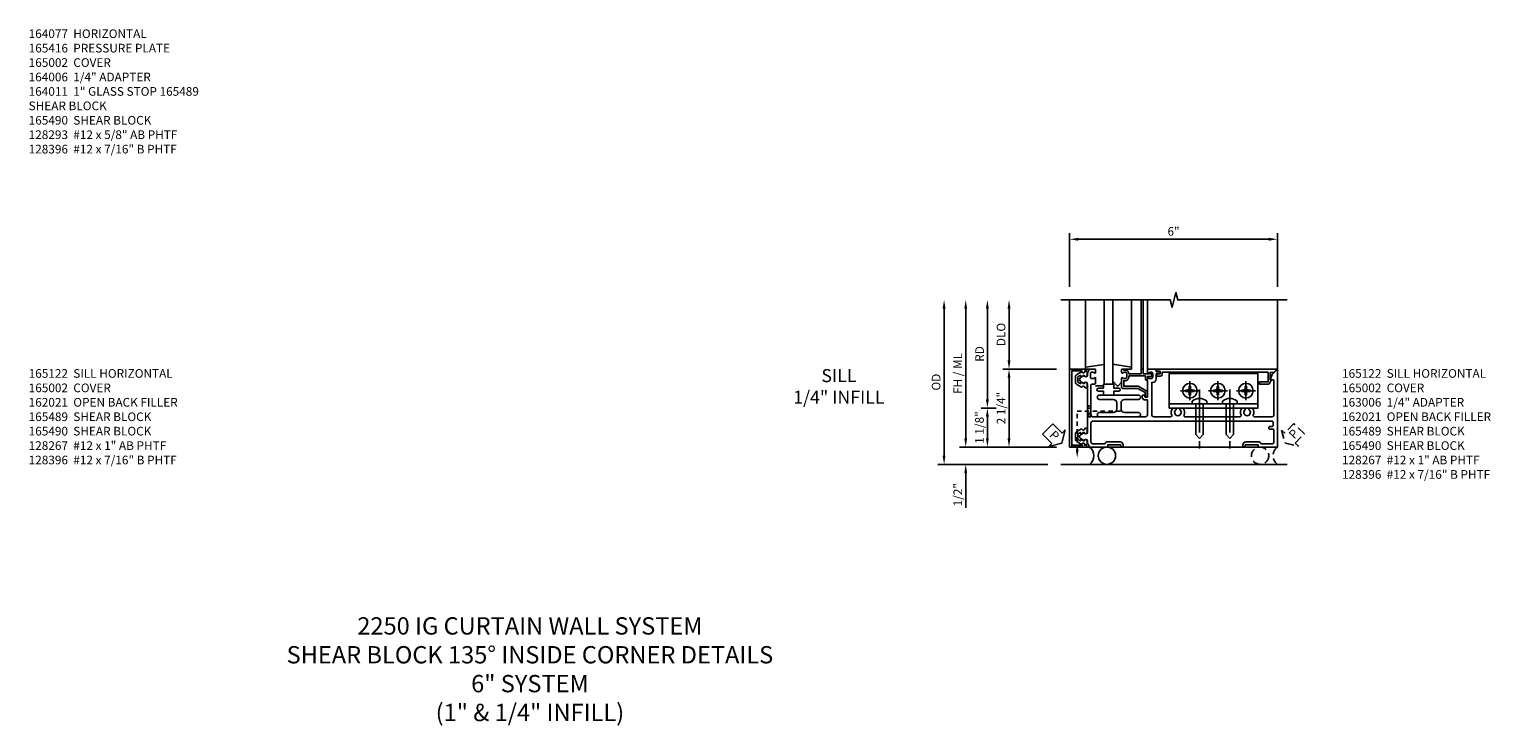
# Model space of a CAD drawing. Extents: x 0 to 170, y 0 to 109.
# Drawn here: x 125 to 167, y 26 to 47 of the extents above; entities that cross this region are included whole.
import ezdxf

# ---------------------------------------------------------------- set-up
doc = ezdxf.new("R2010")
doc.units = 0
doc.header["$MEASUREMENT"] = 0
for name, pattern in [('CENTER', [2, 1.25, -0.25, 0.25, -0.25]), ('HIDDEN', [0.375, 0.25, -0.125]), ('HIDDEN2', [0.1875, 0.125, -0.0625])]:
    doc.linetypes.add(name, pattern=pattern)
doc.layers.get('0').update_dxf_attribs({"color": 4, "linetype": 'CONTINUOUS'})
for name, color, linetype in [('CENTER', 1, 'CENTER'), ('DIME', 2, 'CONTINUOUS'), ('HIDDEN', 3, 'HIDDEN'), ('HIDDEN2', 3, 'HIDDEN2'), ('INTERIOR SEAL', 3, 'HIDDEN'), ('TEXT', 3, 'CONTINUOUS')]:
    doc.layers.add(name, color=color, linetype=linetype)
doc.styles.get("Standard").update_dxf_attribs({"font": 'arial.ttf'})
doc.dimstyles.new('EXT_ON-OFF', dxfattribs={"dimscale": 2, "dimtxt": 0.125, "dimasz": 0.125, "dimexe": 0.09, "dimexo": 0.1875, "dimgap": 0.05, "dimtad": 3, "dimdec": 5, "dimzin": 3, "dimdsep": 46, "dimlunit": 5, "dimtxsty": 'STANDARD', "dimcen": 0, "dimse2": 1, "dimazin": 0, "dimtfac": 1, "dimtdec": 5, "dimtofl": 0, "dimtmove": 0, "dimatfit": 0, "dimfxl": 1, "dimfrac": 2, "dimtolj": 1, "dimtzin": 3, "dimarcsym": 0})
doc.dimstyles.new('EXT_ON-ON', dxfattribs={"dimscale": 2, "dimtxt": 0.125, "dimasz": 0.125, "dimexe": 0.09, "dimexo": 0.1875, "dimgap": 0.05, "dimtad": 3, "dimdec": 5, "dimzin": 3, "dimdsep": 46, "dimlunit": 5, "dimtxsty": 'STANDARD', "dimcen": 0, "dimazin": 0, "dimtfac": 1, "dimtdec": 5, "dimtofl": 0, "dimtmove": 0, "dimatfit": 0, "dimfxl": 1, "dimfrac": 2, "dimtolj": 1, "dimtzin": 3, "dimarcsym": 0})

# ---------------------------------------------------------------- blocks, each defined once
blk = doc.blocks.new('*D186')
at = {"layer": 'DIME', "color": 0, "lineweight": -2, "transparency": 16777216}
for p, q in [((154.958, 39.131), (154.958, 40.686)), ((160.958, 39.131), (160.958, 40.686)), ((155.208, 40.506), (160.708, 40.506))]:
    blk.add_line(p, q, dxfattribs=at)
at = {"layer": 'DIME', "color": 0, "transparency": 16777216}
for points in [[(155.208, 40.548), (155.208, 40.464), (154.958, 40.506)], [(160.708, 40.548), (160.708, 40.464), (160.958, 40.506)]]:
    blk.add_solid(points, dxfattribs=at)
at = {"layer": 'DIME', "color": 0, "transparency": 16777216, "insert": (157.958, 40.734), "char_height": 0.25, "attachment_point": 5}
blk.add_mtext('\\A1;6"', dxfattribs=at)
blk = doc.blocks.new('B165301')
blk.add_lwpolyline([(-0.695, -0.944, 0.57735), (-0.68, -0.935), (-0.68, -0.91, -0.57735), (-0.665, -0.901), (-0.625, -0.924, -0.267949), (-0.62, -0.933), (-0.62, -0.935, 0.414214), (-0.61, -0.945), (-0.576, -0.945, -1), (-0.496, -0.945), (-0.496, -1.035, -0.414214), (-0.526, -1.065), (-0.556, -1.065, 0.84909), (-0.653, -1.049), (-0.79, -0.97, -0.267949), (-0.83, -0.901), (-0.83, -0.749, -0.267949), (-0.79, -0.68), (-0.653, -0.601, 0.84909), (-0.556, -0.585), (-0.526, -0.585, -0.414214), (-0.496, -0.615), (-0.496, -0.705, -1), (-0.576, -0.705), (-0.61, -0.705, 0.414214), (-0.62, -0.715), (-0.62, -0.717, -0.267949), (-0.625, -0.726), (-0.665, -0.749, -0.57735), (-0.68, -0.74), (-0.68, -0.715, 0.414214), (-0.69, -0.705), (-0.694, -0.705), (-0.755, -0.741, 0.267949), (-0.76, -0.749), (-0.76, -0.901, 0.267949), (-0.755, -0.909)], format="xyb", close=True)
blk = doc.blocks.new('PSEAL1')
at = {"layer": 'TEXT', "color": 7}
for p, q in [((-0.575, 0.21), (-0.196, 0.21)), ((-0.575, 0.21), (-0.575, -0.21)), ((-0.196, 0.21), (-0.196, 0.338)), ((-0.196, 0.338), (0, 0)), ((-0.196, -0.338), (0, 0)), ((-0.575, -0.21), (-0.196, -0.21)), ((-0.196, -0.21), (-0.196, -0.338))]:
    blk.add_line(p, q, dxfattribs=at)
at = {"layer": 'TEXT', "color": 3}
blk.add_text('P', height=0.25, dxfattribs=at).set_placement((-0.413, -0.116))
blk = doc.blocks.new('B165002')
blk.add_lwpolyline([(1.075, -0.94), (-1.075, -0.94), (-1.075, -0.646), (-1.055, -0.646, 1), (-1.055, -0.566), (-1.075, -0.566), (-1.075, -0.531, 1), (-1.125, -0.531), (-1.125, -1), (1.125, -1), (1.125, -0.531, 1), (1.075, -0.531), (1.075, -0.566), (1.055, -0.566, 1), (1.055, -0.646), (1.075, -0.646)], format="xyb", close=True)
blk = doc.blocks.new('B027850')
for p, q in [((-0.4, 0.317), (0.14, 0.24)), ((0.14, 0.18), (0.024, 0.18)), ((0.14, 0.24), (0.14, 0.18)), ((-0.15, -0.3), (-0.4, -0.3))]:
    blk.add_line(p, q)
blk = doc.blocks.new('B027851')
for p, q in [((-0.4, 0.319), (0.14, 0.24)), ((0.14, 0.18), (0.073, 0.18)), ((0.14, 0.24), (0.14, 0.18)), ((-0.289, -0.296), (-0.4, -0.164)), ((-0.15, -0.197), (-0.236, -0.296))]:
    blk.add_line(p, q)
blk.add_arc((-0.262, -0.274), 0.035, 220, 319.4311)
blk = doc.blocks.new('*D187')
at = {"layer": 'DIME', "color": 0, "lineweight": -2, "transparency": 16777216}
for p, q in [((153.208, 37.006), (153.208, 38.506)), ((154.583, 36.756), (153.028, 36.756))]:
    blk.add_line(p, q, dxfattribs=at)
at = {"layer": 'DIME', "color": 0, "transparency": 16777216}
for points in [[(153.166, 38.506), (153.249, 38.506), (153.208, 38.756)], [(153.166, 37.006), (153.249, 37.006), (153.208, 36.756)]]:
    blk.add_solid(points, dxfattribs=at)
at = {"layer": 'DIME', "color": 0, "transparency": 16777216, "insert": (152.978, 37.756), "char_height": 0.25, "attachment_point": 5, "rotation": 90}
blk.add_mtext('\\A1;DLO', dxfattribs=at)
blk = doc.blocks.new('*D188')
at = {"layer": 'DIME', "color": 0, "lineweight": -2, "transparency": 16777216}
for p, q in [((151.958, 34.756), (151.958, 38.506)), ((154.583, 34.506), (151.778, 34.506))]:
    blk.add_line(p, q, dxfattribs=at)
at = {"layer": 'DIME', "color": 0, "transparency": 16777216}
for points in [[(151.916, 38.506), (151.999, 38.506), (151.958, 38.756)], [(151.916, 34.756), (151.999, 34.756), (151.958, 34.506)]]:
    blk.add_solid(points, dxfattribs=at)
at = {"layer": 'DIME', "color": 0, "transparency": 16777216, "insert": (151.729, 36.631), "char_height": 0.25, "attachment_point": 5, "rotation": 90}
blk.add_mtext('\\A1;FH / ML', dxfattribs=at)
blk = doc.blocks.new('*D189')
at = {"layer": 'DIME', "color": 0, "lineweight": -2, "transparency": 16777216}
for p, q in [((151.333, 34.256), (151.333, 38.506)), ((154.333, 34.006), (151.153, 34.006))]:
    blk.add_line(p, q, dxfattribs=at)
at = {"layer": 'DIME', "color": 0, "transparency": 16777216}
for points in [[(151.291, 38.506), (151.374, 38.506), (151.333, 38.756)], [(151.291, 34.256), (151.374, 34.256), (151.333, 34.006)]]:
    blk.add_solid(points, dxfattribs=at)
at = {"layer": 'DIME', "color": 0, "transparency": 16777216, "insert": (151.103, 36.381), "char_height": 0.25, "attachment_point": 5, "rotation": 90}
blk.add_mtext('\\A1;OD', dxfattribs=at)
blk = doc.blocks.new('*D190')
at = {"layer": 'DIME', "color": 0, "lineweight": -2, "transparency": 16777216}
for p, q in [((152.583, 35.881), (152.583, 38.506)), ((152.833, 35.631), (152.403, 35.631))]:
    blk.add_line(p, q, dxfattribs=at)
at = {"layer": 'DIME', "color": 0, "transparency": 16777216}
for points in [[(152.541, 38.506), (152.624, 38.506), (152.583, 38.756)], [(152.541, 35.881), (152.624, 35.881), (152.583, 35.631)]]:
    blk.add_solid(points, dxfattribs=at)
at = {"layer": 'DIME', "color": 0, "transparency": 16777216, "insert": (152.358, 37.194), "char_height": 0.25, "attachment_point": 5, "rotation": 90}
blk.add_mtext('\\A1;RD', dxfattribs=at)
blk = doc.blocks.new('*D191')
at = {"layer": 'DIME', "color": 0, "lineweight": -2, "transparency": 16777216}
for p, q in [((152.833, 35.631), (152.403, 35.631)), ((152.583, 35.381), (152.583, 34.756)), ((154.583, 34.506), (152.403, 34.506))]:
    blk.add_line(p, q, dxfattribs=at)
at = {"layer": 'DIME', "color": 0, "transparency": 16777216}
for points in [[(152.541, 35.381), (152.624, 35.381), (152.583, 35.631)], [(152.541, 34.756), (152.624, 34.756), (152.583, 34.506)]]:
    blk.add_solid(points, dxfattribs=at)
at = {"layer": 'DIME', "color": 0, "transparency": 16777216, "insert": (152.354, 35.069), "char_height": 0.25, "attachment_point": 5, "rotation": 90}
blk.add_mtext('\\A1;1 1/8"', dxfattribs=at)
blk = doc.blocks.new('*D192')
at = {"layer": 'DIME', "color": 0, "lineweight": -2, "transparency": 16777216}
for p, q in [((154.583, 36.756), (153.028, 36.756)), ((153.208, 36.506), (153.208, 34.756)), ((154.583, 34.506), (153.028, 34.506))]:
    blk.add_line(p, q, dxfattribs=at)
at = {"layer": 'DIME', "color": 0, "transparency": 16777216}
for points in [[(153.166, 36.506), (153.249, 36.506), (153.208, 36.756)], [(153.166, 34.756), (153.249, 34.756), (153.208, 34.506)]]:
    blk.add_solid(points, dxfattribs=at)
at = {"layer": 'DIME', "color": 0, "transparency": 16777216, "insert": (152.979, 35.631), "char_height": 0.25, "attachment_point": 5, "rotation": 90}
blk.add_mtext('\\A1;2 1/4"', dxfattribs=at)
blk = doc.blocks.new('*D193')
at = {"layer": 'DIME', "color": 0, "lineweight": -2, "transparency": 16777216}
for p, q in [((151.958, 34.756), (151.958, 35.006)), ((154.583, 34.506), (151.778, 34.506)), ((154.333, 34.006), (151.778, 34.006)), ((151.958, 33.756), (151.958, 32.751))]:
    blk.add_line(p, q, dxfattribs=at)
at = {"layer": 'DIME', "color": 0, "transparency": 16777216}
for points in [[(151.916, 34.756), (151.999, 34.756), (151.958, 34.506)], [(151.916, 33.756), (151.999, 33.756), (151.958, 34.006)]]:
    blk.add_solid(points, dxfattribs=at)
at = {"layer": 'DIME', "color": 0, "transparency": 16777216, "insert": (151.729, 33.129), "char_height": 0.25, "attachment_point": 5, "rotation": 90}
blk.add_mtext('\\A1;1/2"', dxfattribs=at)
blk = doc.blocks.new('B127017')
blk.add_lwpolyline([(-0.025, 0.375), (-0.025, 0.486), (-0.165, 0.486, -1), (-0.165, 0.576), (-0.025, 0.576), (-0.025, 0.687), (0.275, 0.687), (0.275, 0.576), (0.415, 0.576, -1), (0.415, 0.486), (0.275, 0.486), (0.275, 0.375)], format="xyb", close=True)
blk = doc.blocks.new('B165122')
blk.add_lwpolyline([(0.989, -0.4), (0.901, -0.4, -0.414214), (0.851, -0.35), (0.851, -0.339, -0.199773), (0.878, -0.276, 0.669376), (0.867, -0.25), (0.717, -0.25, 0.414214), (0.687, -0.28), (0.687, -0.356, -0.414214), (0.657, -0.386), (-0.19, -0.386, -0.414214), (-0.25, -0.326), (-0.25, 1.19, -0.414214), (-0.19, 1.25), (0.225, 1.25, -0.414214), (0.235, 1.24), (0.235, 1.184, 0.414214), (0.325, 1.094), (0.355, 1.094, 0.414214), (0.375, 1.114), (0.375, 1.164, 0.414214), (0.365, 1.174), (0.325, 1.174, -0.414214), (0.315, 1.184), (0.315, 1.24, -0.414214), (0.325, 1.25), (0.867, 1.25, 0.669376), (0.878, 1.276, -0.199773), (0.851, 1.339), (0.851, 1.35, -0.414214), (0.901, 1.4), (0.989, 1.4, -0.414214), (1.039, 1.35), (1.039, 1.339, -0.199773), (1.012, 1.276, 0.669376), (1.023, 1.25), (1.105, 1.25, 0.414214), (1.125, 1.27), (1.125, 1.48, 0.414214), (1.105, 1.5), (1.055, 1.5), (1.055, 1.581, 1), (0.995, 1.581), (0.995, 1.5), (0.841, 1.5, 0.414214), (0.741, 1.4), (0.741, 1.37), (-0.19, 1.37, -0.414214), (-0.25, 1.43), (-0.25, 1.921, -0.548477), (-0.207, 1.948, 0.290732), (0, 1.975), (0, 2.053), (-0.043, 2.077, -3.732051), (-0.043, 2.172), (0, 2.197), (0, 2.275, 0.290732), (-0.207, 2.302, -0.548477), (-0.25, 2.329), (-0.25, 2.61), (-0.265, 2.625), (-0.25, 2.64), (-0.25, 3.61), (-0.265, 3.625), (-0.25, 3.64), (-0.25, 3.921, -0.548477), (-0.207, 3.948, 0.290732), (0, 3.975), (0, 4.053), (-0.043, 4.077, -3.732051), (-0.043, 4.172), (0, 4.197), (0, 4.275, 0.290732), (-0.207, 4.302, -0.548477), (-0.25, 4.329), (-0.25, 4.84, -0.414214), (-0.19, 4.9), (0.793, 4.9, -0.414214), (0.813, 4.88), (0.813, 4.793), (0.967, 4.849), (1.101, 4.983, 0.668179), (1.094, 5), (-1.125, 5), (-1.125, 4.445), (-1.065, 4.445), (-1.065, 4.07), (-1.125, 4.07), (-1.125, 4), (-1.065, 4, 0.414214), (-0.975, 4.09), (-0.975, 4.445, 0.317837), (-1.035, 4.53), (-1.035, 4.84, -0.414214), (-0.975, 4.9), (-0.64, 4.9, -0.414214), (-0.61, 4.87), (-0.61, 4.78, 0.414214), (-0.58, 4.75), (-0.56, 4.75, 0.414214), (-0.53, 4.78), (-0.53, 4.845, -0.414214), (-0.5, 4.875), (-0.405, 4.875, -0.414214), (-0.375, 4.845), (-0.375, -0.326, -0.414214), (-0.435, -0.386), (-0.975, -0.386, -0.414214), (-1.035, -0.326), (-1.035, 0.015, 0.317837), (-0.975, 0.1), (-0.975, 0.455, 0.414214), (-1.065, 0.545), (-1.125, 0.545), (-1.125, 0.475), (-1.065, 0.475), (-1.065, 0.1), (-1.125, 0.1), (-1.125, -0.424, 0.427908), (-1.104, -0.444, -0.246837), (-1.03, -0.478, 0.234531), (-1.014, -0.486), (-0.955, -0.486, -0.84909), (-0.939, -0.583), (-0.879, -0.687, 0.57735), (-0.771, -0.687), (-0.711, -0.583, -0.84909), (-0.695, -0.486), (0.695, -0.486, -0.84909), (0.711, -0.583), (0.771, -0.687, 0.57735), (0.879, -0.687), (0.939, -0.583, -0.84909), (0.955, -0.486), (1.014, -0.486, 0.234531), (1.03, -0.478, -0.246837), (1.104, -0.444, 0.427908), (1.125, -0.424), (1.125, -0.27, 0.414214), (1.105, -0.25), (1.023, -0.25, 0.669376), (1.012, -0.276, -0.199773), (1.039, -0.339), (1.039, -0.35, -0.414214)], format="xyb", close=True)
blk = doc.blocks.new('B165104')
blk.add_lwpolyline([(0.15, 0.3595), (-0.025, 0.3595, 0.4142136), (-0.125, 0.2595), (-0.125, -0.1405, -1), (-0.25, -0.1405), (-0.25, 0.9845, -1), (-0.125, 0.9845), (-0.125, 0.5845, 0.4142136), (-0.025, 0.4845), (0.15, 0.4845, 0.4142136), (0.25, 0.5845), (0.25, 0.9845, -1), (0.375, 0.9845), (0.375, -0.1405, -1), (0.25, -0.1405), (0.25, 0.2595, 0.4142136)], format="xyb", close=True)
blk = doc.blocks.new('B165437')
blk.add_blockref('B165104', (0, 0))
blk = doc.blocks.new('5B163006')
blk.add_lwpolyline([(1.085, 1.125), (1.105, 1.125, -0.414214), (1.125, 1.105), (1.125, 0.988), (1.3, 0.988), (1.3, 0.998, -0.414214), (1.31, 1.008), (1.321, 1.008, -0.198912), (1.332, 1.004), (1.371, 0.964, -0.668179), (1.35, 0.913), (1.25, 0.913), (1.25, 0.828, -0.414214), (1.23, 0.808), (1.21, 0.808, -0.414214), (1.19, 0.828), (1.19, 0.928), (0.71, 0.928), (0.71, 0.901, -0.414214), (0.6, 0.791), (0.56, 0.791), (0.56, 0.63), (0.965, 0.63, -0.131652), (0.995, 0.622), (1.212, 0.497, -0.267949), (1.242, 0.445), (1.242, 0.335, -0.414214), (1.222, 0.315), (1.202, 0.315, -0.414214), (1.182, 0.335), (1.182, 0.445), (0.965, 0.57), (0.53, 0.57, -0.414214), (0.5, 0.6), (0.5, 0.867, -0.669376), (0.526, 0.878, 0.199773), (0.589, 0.851), (0.6, 0.851, 0.414214), (0.65, 0.901), (0.65, 0.989, 0.414214), (0.6, 1.039), (0.589, 1.039, 0.199773), (0.526, 1.012, -0.669376), (0.5, 1.023), (0.5, 1.105, -0.414214), (0.52, 1.125), (0.54, 1.125, -0.414214), (0.56, 1.105), (0.56, 1.099), (0.6, 1.099, -0.414214), (0.71, 0.989), (0.71, 0.988), (1.065, 0.988), (1.065, 1.105, -0.414214)], format="xyb", close=True)
blk = doc.blocks.new('B162021')
blk.add_lwpolyline([(-1.15, 4.893), (-1.15, 4.793), (-0.938, 4.793), (-0.938, 4.825), (-0.823, 4.759, -0.267949), (-0.816, 4.746), (-0.816, 4.481), (-0.878, 4.481), (-0.878, 4.731), (-1.16, 4.731), (-1.16, 1.676), (-1.11, 1.676, -0.414214), (-1.05, 1.616), (-1.05, 1.536, -1), (-1.11, 1.536), (-1.11, 1.611), (-1.19, 1.611), (-1.19, 1.526, -0.414214), (-1.21, 1.506), (-1.25, 1.506), (-1.25, 4.969, -0.668179), (-1.233, 4.976)], format="xyb", close=True)
blk = doc.blocks.new('PSEAL2')
at = {"layer": 'HIDDEN'}
blk.add_lwpolyline([(0.196, -0.21), (0.575, -0.21), (0.575, 0.21), (0.196, 0.21), (0.196, 0.338), (0, 0), (0.196, -0.338)], close=True, dxfattribs=at)
at = {"layer": 'TEXT', "color": 3}
blk.add_text('P', height=0.25, dxfattribs=at).set_placement((0.247, -0.116))
blk = doc.blocks.new('B128267')
for p, q in [((-0.063, 0.212), (0, 0.212)), ((0, 0.212), (0, -0.212)), ((0, 0.108), (0.892, 0.108)), ((1, 0), (0.892, 0.108)), ((1, 0), (0.892, -0.108)), ((-0.063, -0.212), (0, -0.212)), ((0, -0.108), (0.892, -0.108))]:
    blk.add_line(p, q)
for centre, radius, start, end in [((0.186, 0), 0.337, 143.0333, 216.9667), ((-0.063, 0.187), 0.025, 89.9998, 143.033), ((-0.063, -0.187), 0.025, 216.967, 270)]:
    blk.add_arc(centre, radius, start, end)
at = {"layer": 'CENTER'}
blk.add_line((-0.416, 0), (1.295, 0), dxfattribs=at)
blk = doc.blocks.new('B128396-H')
for p, q in [((-0.13, 0.017), (-0.082, 0.017)), ((-0.13, 0.017), (-0.13, -0.017)), ((-0.017, 0.13), (-0.017, 0.082)), ((-0.017, 0.13), (0.017, 0.13)), ((0.017, 0.13), (0.017, 0.082)), ((0.082, 0.017), (0.13, 0.017)), ((0.13, 0.017), (0.13, -0.017)), ((-0.13, -0.017), (-0.082, -0.017)), ((-0.017, -0.082), (-0.017, -0.13)), ((-0.017, -0.13), (0.017, -0.13)), ((0.017, -0.082), (0.017, -0.13)), ((0.082, -0.017), (0.13, -0.017))]:
    blk.add_line(p, q)
blk.add_circle((0, 0), 0.212)
for centre, start, end in [((-0.082, 0.082), 270, 0), ((0.082, 0.082), 180, 270), ((-0.082, -0.082), 0, 89.9999), ((0.082, -0.082), 90, 180)]:
    blk.add_arc(centre, 0.0647, start, end)
at = {"layer": 'CENTER'}
for p, q in [((-0.275, 0), (0.275, 0)), ((0, 0.275), (0, -0.275))]:
    blk.add_line(p, q, dxfattribs=at)

msp = doc.modelspace()

# ---------------------------------------------------------------- linework, layer by layer
for p, q in [((154.957778, 34.50613), (154.957778, 38.75613)), ((155.418023, 36.816516), (155.418023, 38.75613)), ((155.957778, 36.31863), (155.957778, 38.75613)), ((156.207778, 38.75613), (156.207778, 36.31863)), ((156.747533, 36.816516), (156.747533, 38.75613)), ((157.022778, 36.75613), (157.022778, 38.75613)), ((157.082778, 36.75613), (157.082778, 38.75613)), ((157.207778, 36.75613), (157.207778, 38.75613)), ((160.957778, 38.75613), (160.957778, 34.50613)), ((156.497778, 36.75613), (156.681138, 36.756516)), ((156.207778, 36.31863), (155.957778, 36.31863)), ((157.832778, 35.75613), (160.395278, 35.75613)), ((160.957778, 34.50613), (154.957778, 34.50613)), ((154.707778, 34.00613), (161.233967, 34.00613))]:
    msp.add_line(p, q)
msp.add_lwpolyline([(154.707778, 38.75613), (157.864028, 38.75613), (157.917097, 38.543915), (158.024648, 38.96833), (158.077717, 38.756115), (161.233967, 38.756115)])
msp.add_lwpolyline([(157.832778, 35.63113), (160.395278, 35.63113), (160.395278, 36.63113), (157.832778, 36.63113)], close=True)
msp.add_circle((156.034162, 34.25613), 0.25)
msp.add_arc((155.346662, 34.25613), 0.3125, 306.8698976, 53.1301024)
at = {"layer": 'HIDDEN2'}
for p, q in [((156.425778, 35.53738), (155.175778, 35.53738)), ((155.175778, 34.44363), (155.175778, 35.53738)), ((155.571778, 35.38113), (155.471778, 35.69363)), ((155.471778, 35.38113), (155.571778, 35.69363)), ((155.471778, 35.69363), (155.571778, 35.69363)), ((155.471778, 35.38113), (155.571778, 35.38113))]:
    msp.add_line(p, q, dxfattribs=at)
msp.add_lwpolyline([(155.019528, 34.50613), (155.019528, 34.55613), (155.332028, 34.50613), (155.332028, 34.55613), (155.019528, 34.50613)], dxfattribs=at)
at = {"layer": 'INTERIOR SEAL'}
msp.add_circle((160.457778, 34.25613), 0.25, dxfattribs=at)
msp.add_arc((161.145278, 34.25613), 0.3125, 126.8698976, 233.1301024, dxfattribs=at)
at = {"layer": 'TEXT'}
msp.add_solid([(155.217445, 34.44363), (155.134112, 34.44363), (155.175778, 34.19363)], dxfattribs=at)

# ---------------------------------------------------------------- block references
for name, p, rotation in [('B165002', (155.957778, 35.63113), 270), ('B162021', (155.957778, 35.50613), 270), ('PSEAL1', (154.730187, 34.621731), 315)]:
    msp.add_blockref(name, p, dxfattribs=dict(rotation=rotation))
at = {"xscale": -1}
for name, p, rotation in [('B165122', (155.957778, 35.63113), 270), ('B165301', (155.957778, 35.63113), 180), ('B128396-H', (158.429497, 36.13113), 180), ('B128396-H', (159.237892, 36.13113), 180), ('B128396-H', (160.046287, 36.13113), 180), ('B165437', (155.957778, 35.63113), 270), ('B128267', (158.707778, 35.75613), 90), ('B128267', (159.582778, 35.75613), 90)]:
    msp.add_blockref(name, p, dxfattribs=dict(at, rotation=rotation))
msp.add_blockref('B027850', (155.557778, 36.57613), dxfattribs=at)
for name, p in [('B027851', (156.607778, 36.57613)), ('5B163006', (155.957778, 35.63113)), ('B127017', (155.957778, 35.63113)), ('B165301', (155.957778, 35.63113))]:
    msp.add_blockref(name, p)
at = {"layer": 'INTERIOR SEAL', "rotation": 46.23848816085463}
msp.add_blockref('PSEAL2', (161.18537, 34.621731), dxfattribs=at)

# ---------------------------------------------------------------- texts
at = {"color": 7, "insert": (148.295733, 36.75613), "char_height": 0.375, "width": 7.34375, "attachment_point": 2}
msp.add_mtext('SILL\\P1/4" INFILL', dxfattribs=at)
at = {"layer": 'TEXT'}
for s, insert, char_height, width, attachment_point in [('164077  HORIZONTAL \\P165416  PRESSURE PLATE 165002  COVER \\P164006  1/4" ADAPTER \\P164011  1" GLASS STOP 165489  SHEAR BLOCK \\P165490  SHEAR BLOCK \\P128293  #12 x 5/8" AB PHTF 128396  #12 x 7/16" B PHTF', (124.903155, 46.567003), 0.25, 4.961592, 1), ('165122  SILL HORIZONTAL 165002  COVER \\P162021  OPEN BACK FILLER 165489  SHEAR BLOCK \\P165490  SHEAR BLOCK \\P128267  #12 x 1" AB PHTF 128396  #12 x 7/16" B PHTF', (124.903155, 36.75613), 0.25, 4.9858661, 1), ('165122  SILL HORIZONTAL 165002  COVER \\P163006  1/4" ADAPTER \\P162021  OPEN BACK FILLER 165489  SHEAR BLOCK \\P165490  SHEAR BLOCK \\P128267  #12 x 1" AB PHTF 128396  #12 x 7/16" B PHTF', (162.822907, 36.75613), 0.25, 5.05634154, 1), ('2250 IG CURTAIN WALL SYSTEM{\\H1.0833x;\\P}SHEAR BLOCK 135° INSIDE CORNER DETAILS \\P6" SYSTEM \\P(1" & 1/4" INFILL)', (139.375082, 26.590368), 0.5, 17.35659339, 8)]:
    msp.add_mtext(s, dxfattribs=dict(at, insert=insert, char_height=char_height, width=width, attachment_point=attachment_point))

# ---------------------------------------------------------------- dimensions: what is measured, and where the dimension line sits
at = {"layer": 'DIME'}
for base, p1, p2, angle, picture, middle in [((160.957778, 40.50613), (154.957778, 38.75613), (160.957778, 38.75613), 180, '*D186', (157.957778, 40.733773)), ((153.207778, 34.50613), (154.957778, 36.75613), (154.957778, 34.50613), 90, '*D192', (152.978515, 35.63113))]:
    dim = msp.add_linear_dim(base=base, p1=p1, p2=p2, angle=angle, dimstyle='EXT_ON-ON', override={"dimpost": '"'}, dxfattribs=at)
    dim.commit()
    dim.dimension.update_dxf_attribs({"geometry": picture, "text_midpoint": middle})
for base, p1, text, picture, middle in [((151.332778, 38.75613), (154.707778, 34.00613), 'OD', '*D189', (151.10343, 36.38113)), ((151.957778, 38.75613), (154.957778, 34.50613), 'FH / ML', '*D188', (151.728515, 36.63113)), ((152.582778, 38.75613), (153.207778, 35.63113), 'RD', '*D190', (152.357778, 37.19363)), ((153.207778, 38.75613), (154.957778, 36.75613), 'DLO', '*D187', (152.97843, 37.75613))]:
    dim = msp.add_linear_dim(base=base, p1=p1, p2=(154.707778, 38.75613), angle=90, text=text, dimstyle='EXT_ON-OFF', override={"dimpost": '"'}, dxfattribs=at)
    dim.commit()
    dim.dimension.update_dxf_attribs({"geometry": picture, "text_midpoint": middle})
for base, p1, p2, picture, middle in [((152.582778, 34.50613), (153.207778, 35.63113), (154.957778, 34.50613), '*D191', (152.582778, 35.06863)), ((151.957778, 34.00613), (154.957778, 34.50613), (154.707778, 34.00613), '*D193', (151.957778, 33.128589))]:
    dim = msp.add_linear_dim(base=base, p1=p1, p2=p2, angle=90, dimstyle='EXT_ON-ON', override={"dimpost": '"'}, dxfattribs=at)
    dim.commit()
    dim.dimension.update_dxf_attribs({"geometry": picture, "text_midpoint": middle, "dimtype": 160})

doc.saveas('drawing.dxf')
